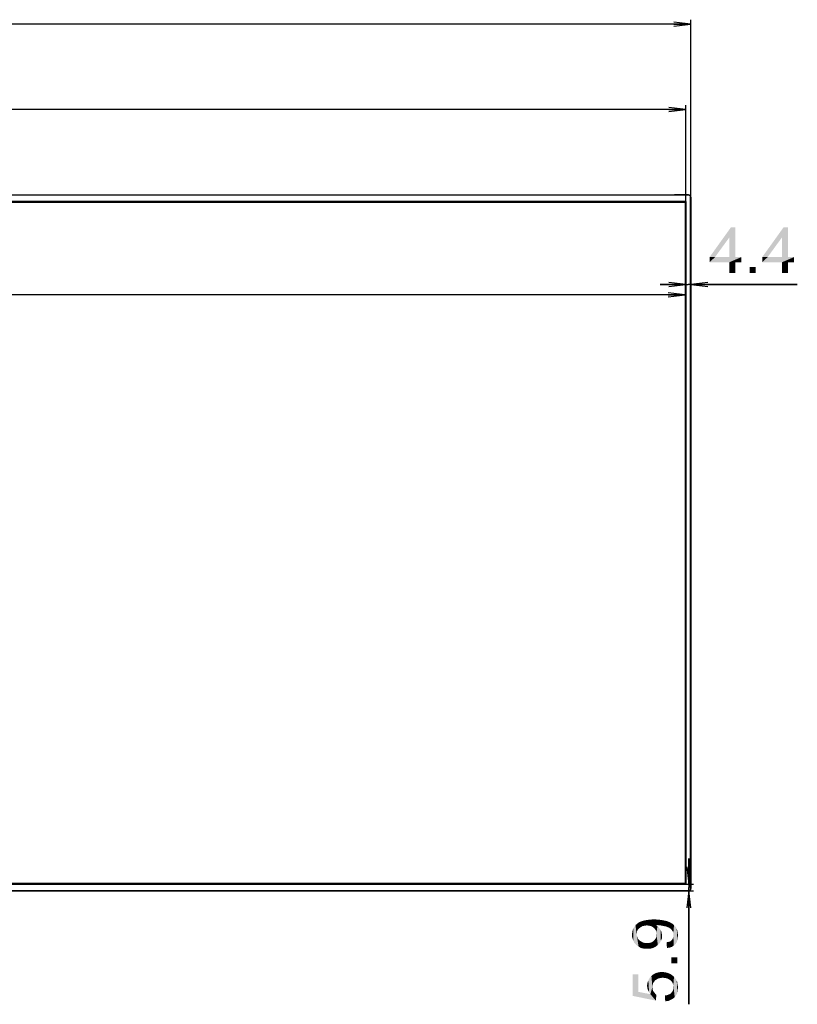
# Model space of a CAD drawing. Units: millimetres. Extents: x 0 to 1189, y 0 to 841.
# Drawn here: x 418 to 554, y 185 to 358 of the extents above; entities that cross this region are included whole.
import ezdxf

# ---------------------------------------------------------------- set-up
doc = ezdxf.new("R2010")
doc.units = ezdxf.units.MM
doc.header["$LTSCALE"] = 65.395
doc.layers.get('0').update_dxf_attribs({"linetype": 'CONTINUOUS'})
for name, color, linetype in [('5_ALL_CURVES', 7, 'CONTINUOUS'), ('7_ALL_FEATURES', 7, 'CONTINUOUS'), ('DEF_DRAFT_DIM', 7, 'CONTINUOUS')]:
    doc.layers.add(name, color=color, linetype=linetype)
doc.styles.add('TEXTSTYLE_2', font='ar_wgl__.ttf')
doc.dimstyles.new('DIMSTYLE_1', dxfattribs={"dimtxt": 8, "dimasz": 3, "dimexe": 0.8, "dimexo": 0.2, "dimgap": 2, "dimtad": 1, "dimdec": 1, "dimlfac": 5, "dimdsep": 46, "dimtxsty": 'TEXTSTYLE_2', "dimblk": 'OPEN', "dimblk1": 'OPEN', "dimblk2": 'OPEN', "dimcen": 0.09, "dimazin": 2, "dimtp": 2, "dimtm": 2, "dimtfac": 1, "dimtdec": 1, "dimtofl": 0, "dimtmove": 0, "dimatfit": 3, "dimldrblk": 'OPEN', "dimfxl": 0, "dimtolj": 1, "dimarcsym": 0})
doc.dimstyles.new('DIMSTYLE_3', dxfattribs={"dimtxt": 8, "dimasz": 3, "dimexe": 0.8, "dimexo": 0.2, "dimgap": 2, "dimtad": 1, "dimlfac": 5, "dimdsep": 46, "dimtxsty": 'TEXTSTYLE_2', "dimblk": 'OPEN', "dimblk1": 'OPEN', "dimblk2": 'OPEN', "dimcen": 0.09, "dimazin": 2, "dimtp": 2, "dimtm": 2, "dimtfac": 1, "dimtofl": 0, "dimtmove": 0, "dimatfit": 3, "dimldrblk": 'OPEN', "dimfxl": 0, "dimtolj": 1, "dimarcsym": 0})
doc.dimstyles.new('DIMSTYLE_6', dxfattribs={"dimtxt": 8, "dimasz": 3, "dimexe": 0.8, "dimexo": 0.2, "dimgap": 2, "dimtad": 1, "dimlfac": 5, "dimdsep": 46, "dimtxsty": 'TEXTSTYLE_2', "dimblk": 'OPEN', "dimblk1": 'OPEN', "dimblk2": 'OPEN', "dimcen": 0.09, "dimazin": 2, "dimtp": 0.1, "dimtm": 0.1, "dimtfac": 1, "dimtofl": 0, "dimtmove": 0, "dimatfit": 3, "dimldrblk": 'OPEN', "dimfxl": 0, "dimtolj": 1, "dimarcsym": 0})

# ---------------------------------------------------------------- blocks, each defined once
blk = doc.blocks.new('_OPEN')
at = {"color": 0, "linetype": 'ByBlock'}
for p, q in [((0, 0), (-1, 0.117)), ((-1, -0.117), (0, 0)), ((-1, 0), (0, 0))]:
    blk.add_line(p, q, dxfattribs=at)
blk = doc.blocks.new('*D1')
at = {"layer": 'DEF_DRAFT_DIM', "color": 2, "linetype": 'Continuous'}
for p in [(105.03, 309.57), (534.73, 309.57)]:
    blk.add_line(p, (319.88, 309.57), dxfattribs=at)
at = {"layer": 'DEF_DRAFT_DIM', "color": 2, "linetype": 'Continuous', "xscale": 3, "yscale": 3, "zscale": 3, "rotation": 180}
blk.add_blockref('_OPEN', (105.03, 309.57), dxfattribs=at)
at = {"layer": 'DEF_DRAFT_DIM', "color": 2, "linetype": 'Continuous', "xscale": 3, "yscale": 3, "zscale": 3}
blk.add_blockref('_OPEN', (534.73, 309.57), dxfattribs=at)
blk = doc.blocks.new('*D3')
at = {"layer": 'DEF_DRAFT_DIM', "color": 2, "linetype": 'Continuous'}
for p, q in [((104.93, 326.06), (104.93, 342.88)), ((534.83, 326.06), (534.83, 342.88)), ((104.93, 342.08), (319.88, 342.08)), ((534.83, 342.08), (319.88, 342.08))]:
    blk.add_line(p, q, dxfattribs=at)
at = {"layer": 'DEF_DRAFT_DIM', "color": 2, "linetype": 'Continuous', "xscale": 3, "yscale": 3, "zscale": 3, "rotation": 180}
blk.add_blockref('_OPEN', (104.93, 342.08), dxfattribs=at)
at = {"layer": 'DEF_DRAFT_DIM', "color": 2, "linetype": 'Continuous', "xscale": 3, "yscale": 3, "zscale": 3}
blk.add_blockref('_OPEN', (534.83, 342.08), dxfattribs=at)
blk = doc.blocks.new('*D4')
at = {"layer": 'DEF_DRAFT_DIM', "color": 2, "linetype": 'Continuous'}
for p, q in [((104.05, 326.88), (104.05, 357.88)), ((104.05, 357.08), (319.88, 357.08)), ((535.72, 357.08), (319.88, 357.08)), ((535.72, 326.88), (535.72, 357.88))]:
    blk.add_line(p, q, dxfattribs=at)
at = {"layer": 'DEF_DRAFT_DIM', "color": 2, "linetype": 'Continuous', "xscale": 3, "yscale": 3, "zscale": 3, "rotation": 180}
blk.add_blockref('_OPEN', (104.05, 357.08), dxfattribs=at)
at = {"layer": 'DEF_DRAFT_DIM', "color": 2, "linetype": 'Continuous', "xscale": 3, "yscale": 3, "zscale": 3}
blk.add_blockref('_OPEN', (535.72, 357.08), dxfattribs=at)
blk = doc.blocks.new('*D24')
at = {"layer": 'DEF_DRAFT_DIM', "color": 2, "linetype": 'Continuous'}
for p, q in [((534.83, 266.16), (534.83, 312.18)), ((535.71, 266.16), (535.71, 312.18)), ((534.83, 311.38), (530.33, 311.38)), ((530.33, 311.38), (535.27, 311.38)), ((554.41, 311.38), (535.27, 311.38)), ((535.71, 311.38), (554.41, 311.38))]:
    blk.add_line(p, q, dxfattribs=at)
at = {"layer": 'DEF_DRAFT_DIM', "color": 2, "linetype": 'Continuous', "xscale": 3, "yscale": 3, "zscale": 3}
blk.add_blockref('_OPEN', (534.83, 311.38), dxfattribs=at)
at = {"layer": 'DEF_DRAFT_DIM', "color": 2, "linetype": 'Continuous', "xscale": 3, "yscale": 3, "zscale": 3, "rotation": 180}
blk.add_blockref('_OPEN', (535.71, 311.38), dxfattribs=at)
blk = doc.blocks.new('*D25')
at = {"layer": 'DEF_DRAFT_DIM', "color": 2, "linetype": 'Continuous'}
for p, q in [((535.35, 206.02), (535.35, 210.52)), ((535.35, 210.52), (535.35, 205.43)), ((320.08, 206.02), (536.15, 206.02)), ((320.08, 204.84), (536.15, 204.84)), ((535.35, 184.89), (535.35, 205.43)), ((535.35, 204.84), (535.35, 184.89))]:
    blk.add_line(p, q, dxfattribs=at)
at = {"layer": 'DEF_DRAFT_DIM', "color": 2, "linetype": 'Continuous', "xscale": 3, "yscale": 3, "zscale": 3}
for p, rotation in [((535.35, 206.02), 270), ((535.35, 204.84), 90)]:
    blk.add_blockref('_OPEN', p, dxfattribs=dict(at, rotation=rotation))

msp = doc.modelspace()

# ---------------------------------------------------------------- linework, layer by layer
at = {"layer": '5_ALL_CURVES', "color": 4, "linetype": 'Continuous'}
for p, q in [((105.0319, 325.7945), (534.7279, 325.7945)), ((534.7279, 325.7945), (534.7279, 206.1305)), ((534.7279, 206.1305), (105.0319, 206.1305))]:
    msp.add_line(p, q, dxfattribs=at)
at = {"layer": '7_ALL_FEATURES', "color": 7, "linetype": 'Continuous'}
for p, q in [((104.4499, 327.0825), (535.3099, 327.0825)), ((535.3099, 327.0425), (104.4499, 327.0425)), ((535.3099, 327.0925), (532.824, 327.0925)), ((532.824, 327.0925), (532.824, 327.0825)), ((535.3099, 327.0425), (535.3099, 327.0825)), ((535.4253, 327.0759), (535.4225, 327.0664)), ((534.7899, 325.9425), (104.9699, 325.9425)), ((534.7899, 325.9025), (104.9699, 325.9025)), ((534.7899, 325.9025), (534.7899, 325.9425)), ((534.8699, 325.8625), (534.8299, 325.8625)), ((534.8299, 206.0625), (534.8299, 325.8625)), ((534.8699, 206.0625), (534.8699, 325.8625)), ((535.7099, 326.6825), (535.6699, 326.6825)), ((535.6699, 205.2425), (535.6699, 326.6825)), ((535.7033, 326.798), (535.6937, 326.7951)), ((535.7099, 326.6825), (535.7099, 205.2425)), ((535.7199, 324.1967), (535.7199, 326.6825)), ((535.7199, 324.1967), (535.7099, 324.1967)), ((535.7199, 207.7284), (535.7099, 207.7284)), ((535.7199, 205.2425), (535.7199, 207.7284)), ((104.9699, 206.0225), (534.7899, 206.0225)), ((104.9699, 205.9825), (534.7899, 205.9825)), ((534.7899, 205.9825), (534.7899, 206.0225)), ((534.8299, 206.0625), (534.8699, 206.0625)), ((104.4499, 204.8825), (535.3099, 204.8825)), ((535.3099, 204.8425), (104.4499, 204.8425)), ((532.824, 204.8325), (532.824, 204.8425)), ((532.824, 204.8325), (535.3099, 204.8325)), ((535.3099, 204.8425), (535.3099, 204.8825)), ((535.4253, 204.8491), (535.4225, 204.8587)), ((535.6699, 205.2425), (535.7099, 205.2425)), ((535.7033, 205.1271), (535.6937, 205.1299))]:
    msp.add_line(p, q, dxfattribs=at)
for centre, radius, start, end in [((535.3099, 326.6825), 0.41, 0, 90), ((535.3099, 326.6825), 0.4, 0, 90), ((535.3099, 326.6825), 0.36, 0, 90), ((534.7899, 325.8625), 0.08, 0, 90), ((534.7899, 325.8625), 0.04, 0, 90), ((534.7899, 206.0625), 0.08, 270, 360), ((534.7899, 206.0625), 0.04, 270, 360), ((535.3099, 205.2425), 0.41, 270, 360), ((535.3099, 205.2425), 0.4, 270, 360), ((535.3099, 205.2425), 0.36, 270, 360)]:
    msp.add_arc(centre, radius, start, end, dxfattribs=at)
at = {"layer": 'DEF_DRAFT_DIM', "color": 2, "linetype": 'Continuous'}
for points in [[(543.5033, 321.379), (542.4959, 319.6604), (538.9996, 316.1641)], [(543.5033, 321.379), (538.9996, 316.1641), (542.7329, 321.379)], [(542.4959, 316.1641), (542.4959, 319.6604), (543.5033, 321.379)], [(542.4959, 316.1641), (543.5033, 321.379), (543.5033, 316.1641)], [(552.7477, 321.379), (551.7403, 319.6604), (548.244, 316.1641)], [(552.7477, 321.379), (548.244, 316.1641), (551.9773, 321.379)], [(551.7403, 316.1641), (551.7403, 319.6604), (552.7477, 321.379)], [(551.7403, 316.1641), (552.7477, 321.379), (552.7477, 316.1641)], [(538.9996, 316.1641), (542.4959, 319.6604), (539.9477, 316.1641)], [(548.244, 316.1641), (551.7403, 319.6604), (549.1922, 316.1641)], [(543.5033, 316.1641), (544.5699, 316.1641), (538.9996, 315.2752)], [(542.4959, 316.1641), (543.5033, 316.1641), (538.9996, 315.2752)], [(539.9477, 316.1641), (542.4959, 316.1641), (538.9996, 315.2752)], [(539.9477, 316.1641), (538.9996, 315.2752), (538.9996, 316.1641)], [(542.4959, 315.2752), (538.9996, 315.2752), (544.5699, 316.1641)], [(543.5033, 315.2752), (542.4959, 315.2752), (544.5699, 316.1641)], [(543.5033, 315.2752), (542.4959, 313.379), (542.4959, 315.2752)], [(542.4959, 313.379), (543.5033, 315.2752), (543.5033, 313.379)], [(543.5033, 315.2752), (544.5699, 316.1641), (544.5699, 315.2752)], [(552.7477, 316.1641), (553.8144, 316.1641), (548.244, 315.2752)], [(551.7403, 316.1641), (552.7477, 316.1641), (548.244, 315.2752)], [(549.1922, 316.1641), (551.7403, 316.1641), (548.244, 315.2752)], [(549.1922, 316.1641), (548.244, 315.2752), (548.244, 316.1641)], [(551.7403, 315.2752), (548.244, 315.2752), (553.8144, 316.1641)], [(552.7477, 315.2752), (551.7403, 315.2752), (553.8144, 316.1641)], [(552.7477, 315.2752), (551.7403, 313.379), (551.7403, 315.2752)], [(551.7403, 313.379), (552.7477, 315.2752), (552.7477, 313.379)], [(552.7477, 315.2752), (553.8144, 316.1641), (553.8144, 315.2752)], [(547.1181, 314.4456), (546.0514, 313.379), (546.0514, 314.4456)], [(546.0514, 313.379), (547.1181, 314.4456), (547.1181, 313.379)], [(526.2975, 197.8127), (526.0012, 198.8201), (526.2975, 199.0571)], [(526.4753, 198.109), (526.2975, 199.0571), (526.5938, 199.2942)], [(526.2975, 199.0571), (526.4753, 198.109), (526.2975, 197.8127)], [(526.5938, 199.2942), (526.7123, 198.2868), (526.4753, 198.109)], [(526.9494, 198.4645), (526.5938, 199.2942), (527.0086, 199.4719)], [(526.9494, 198.4645), (526.7123, 198.2868), (526.5938, 199.2942)], [(527.0086, 199.4719), (527.2457, 198.6423), (526.9494, 198.4645)], [(527.2457, 198.6423), (527.0086, 199.4719), (527.4234, 199.5905)], [(527.4234, 199.5905), (527.6012, 198.7016), (527.2457, 198.6423)], [(527.9568, 198.7608), (527.4234, 199.5905), (527.9568, 199.709)], [(527.9568, 198.7608), (527.6012, 198.7016), (527.4234, 199.5905)], [(528.3716, 198.7016), (527.9568, 199.709), (528.5494, 199.7682)], [(527.9568, 199.709), (528.3716, 198.7016), (527.9568, 198.7608)], [(528.5494, 199.7682), (528.7271, 198.6423), (528.3716, 198.7016)], [(529.0234, 198.4645), (528.5494, 199.7682), (529.2012, 199.8275)], [(529.0234, 198.4645), (528.7271, 198.6423), (528.5494, 199.7682)], [(529.2012, 199.8275), (529.2605, 198.2868), (529.0234, 198.4645)], [(529.4383, 198.0497), (529.2605, 198.2868), (529.2012, 199.8275)], [(529.616, 197.8127), (529.4383, 198.0497), (529.2012, 199.8275)], [(529.616, 198.8201), (529.616, 197.8127), (529.2012, 199.8275)], [(529.7346, 198.8201), (529.616, 198.8201), (529.2012, 199.8275)], [(529.7938, 198.8201), (529.7346, 198.8201), (529.2012, 199.8275)], [(529.7938, 198.8201), (529.2012, 199.8275), (529.9716, 199.7682)], [(529.9716, 199.7682), (530.3864, 198.7608), (529.7938, 198.8201)], [(530.3864, 198.7608), (529.9716, 199.7682), (530.5642, 199.709)], [(530.5642, 199.709), (530.979, 198.6423), (530.3864, 198.7608)], [(530.979, 198.6423), (530.5642, 199.709), (531.1568, 199.5905)], [(531.1568, 199.5905), (531.2753, 198.5831), (530.979, 198.6423)], [(531.5123, 198.5238), (531.2753, 198.5831), (531.1568, 199.5905)], [(531.5123, 198.5238), (531.1568, 199.5905), (531.6309, 199.4719)], [(531.6309, 199.4719), (531.7494, 198.4053), (531.5123, 198.5238)], [(531.9271, 198.346), (531.7494, 198.4053), (531.6309, 199.4719)], [(531.9271, 198.346), (531.6309, 199.4719), (532.0457, 199.2942)], [(532.0457, 199.2942), (532.2234, 198.109), (531.9271, 198.346)], [(532.4605, 197.8127), (532.2234, 198.109), (532.0457, 199.2942)], [(532.4605, 197.8127), (532.0457, 199.2942), (532.4605, 199.0571)], [(532.4605, 199.0571), (532.579, 197.6349), (532.4605, 197.8127)], [(532.6383, 197.4571), (532.579, 197.6349), (532.4605, 199.0571)], [(532.6383, 197.4571), (532.4605, 199.0571), (532.7568, 198.8201)], [(525.4086, 196.6275), (525.3494, 197.1016), (525.4086, 197.4571)], [(525.4086, 197.4571), (525.4679, 197.8127), (525.5864, 196.1534)], [(525.4086, 197.4571), (525.5864, 196.1534), (525.4086, 196.6275)], [(525.5864, 196.1534), (525.4679, 197.8127), (525.5864, 198.1682)], [(525.7642, 195.7386), (525.5864, 198.1682), (525.8234, 198.5238)], [(525.5864, 198.1682), (525.7642, 195.7386), (525.5864, 196.1534)], [(525.8234, 198.5238), (526.1197, 195.3238), (525.7642, 195.7386)], [(525.8234, 198.5238), (526.0012, 198.8201), (526.1197, 195.3238)], [(526.179, 197.2201), (526.1197, 195.3238), (526.0012, 198.8201)], [(526.2383, 197.5757), (526.179, 197.2201), (526.0012, 198.8201)], [(526.2975, 197.8127), (526.2383, 197.5757), (526.0012, 198.8201)], [(526.179, 197.2201), (526.5346, 195.0275), (526.1197, 195.3238)], [(526.179, 197.2201), (526.2383, 196.9238), (526.5346, 195.0275)], [(529.616, 198.8201), (529.6753, 197.5164), (529.616, 197.8127)], [(529.6753, 197.5164), (529.616, 198.8201), (529.8531, 198.6423)], [(529.6753, 197.5164), (529.8531, 198.6423), (529.9123, 195.3238)], [(529.6753, 197.2201), (529.6753, 197.5164), (529.9123, 195.3238)], [(529.6753, 196.8645), (529.6753, 197.2201), (529.9123, 195.3238)], [(529.9123, 195.3238), (529.8531, 198.6423), (530.0309, 198.4645)], [(530.0309, 198.4645), (530.2679, 195.6794), (529.9123, 195.3238)], [(530.0309, 198.4645), (530.2086, 198.2275), (530.2679, 195.6794)], [(530.2679, 195.6794), (530.2086, 198.2275), (530.3864, 197.9905)], [(530.3864, 197.9905), (530.4457, 196.0349), (530.2679, 195.6794)], [(530.4457, 196.0349), (530.3864, 197.9905), (530.5049, 197.7534)], [(530.5049, 197.7534), (530.6234, 196.4497), (530.4457, 196.0349)], [(530.5049, 197.7534), (530.5642, 197.5164), (530.6234, 196.4497)], [(530.6234, 196.9238), (530.6234, 196.4497), (530.5642, 197.5164)], [(530.6234, 196.9238), (530.5642, 197.5164), (530.6234, 197.2201)], [(532.7568, 198.8201), (532.6975, 195.2053), (532.6383, 197.4571)], [(532.6383, 197.2201), (532.6383, 197.4571), (532.6975, 195.2053)], [(532.6383, 197.0423), (532.6383, 197.2201), (532.6975, 195.2053)], [(532.7568, 198.8201), (532.9938, 195.4423), (532.6975, 195.2053)], [(532.9938, 195.4423), (532.7568, 198.8201), (533.0531, 198.5238)], [(533.0531, 198.5238), (533.2308, 195.7979), (532.9938, 195.4423)], [(533.2308, 195.7979), (533.0531, 198.5238), (533.2308, 198.1682)], [(533.2308, 198.1682), (533.3494, 196.1534), (533.2308, 195.7979)], [(533.3494, 196.1534), (533.2308, 198.1682), (533.3494, 197.8127)], [(533.3494, 197.8127), (533.4086, 196.509), (533.3494, 196.1534)], [(533.4086, 196.509), (533.3494, 197.8127), (533.4086, 197.3979)], [(533.4086, 197.3979), (533.4679, 196.9831), (533.4086, 196.509)], [(526.2383, 196.9238), (526.3568, 196.6275), (526.5346, 195.0275)], [(526.3568, 196.6275), (526.4753, 196.3312), (526.5346, 195.0275)], [(526.5346, 195.0275), (526.4753, 196.3312), (526.7123, 196.0942)], [(526.7123, 196.0942), (526.9494, 194.7905), (526.5346, 195.0275)], [(526.9494, 194.7905), (526.7123, 196.0942), (527.0086, 195.9164)], [(527.0086, 195.9164), (527.4827, 194.6719), (526.9494, 194.7905)], [(527.0086, 195.9164), (527.3049, 195.7386), (527.4827, 194.6719)], [(527.4827, 194.6719), (527.3049, 195.7386), (527.6605, 195.6794)], [(527.6605, 195.6794), (528.0753, 194.6719), (527.4827, 194.6719)], [(528.0753, 194.6719), (527.6605, 195.6794), (528.0753, 195.6794)], [(528.0753, 195.6794), (528.4309, 195.6794), (528.6086, 194.6719)], [(528.0753, 195.6794), (528.6086, 194.6719), (528.0753, 194.6719)], [(528.6086, 194.6719), (528.4309, 195.6794), (528.7271, 195.7386)], [(528.7271, 195.7386), (529.0827, 194.7905), (528.6086, 194.6719)], [(528.7271, 195.7386), (529.0234, 195.9164), (529.0827, 194.7905)], [(529.0827, 194.7905), (529.0234, 195.9164), (529.2605, 196.0942)], [(529.2605, 196.0942), (529.5568, 195.0275), (529.0827, 194.7905)], [(529.2605, 196.0942), (529.4383, 196.3312), (529.5568, 195.0275)], [(529.5568, 195.0275), (529.4383, 196.3312), (529.616, 196.5682)], [(529.616, 196.5682), (529.9123, 195.3238), (529.5568, 195.0275)], [(529.616, 196.5682), (529.6753, 196.8645), (529.9123, 195.3238)], [(531.5123, 194.7905), (531.4531, 195.7979), (531.7494, 195.8571)], [(531.7494, 195.8571), (531.9864, 194.8497), (531.5123, 194.7905)], [(531.9864, 194.8497), (531.7494, 195.8571), (532.0457, 195.9164)], [(532.0457, 195.9164), (532.342, 194.9682), (531.9864, 194.8497)], [(532.0457, 195.9164), (532.2234, 196.0349), (532.342, 194.9682)], [(532.342, 194.9682), (532.2234, 196.0349), (532.4012, 196.2127)], [(532.4012, 196.2127), (532.6975, 195.2053), (532.342, 194.9682)], [(532.4012, 196.2127), (532.5197, 196.3905), (532.6975, 195.2053)], [(532.5197, 196.3905), (532.579, 196.5682), (532.6975, 195.2053)], [(532.579, 196.5682), (532.6383, 196.8053), (532.6975, 195.2053)], [(532.6383, 196.8053), (532.6383, 197.0423), (532.6975, 195.2053)], [(532.2827, 193.1312), (533.3494, 192.0645), (532.2827, 192.0645)], [(533.3494, 192.0645), (532.2827, 193.1312), (533.3494, 193.1312)], [(529.4383, 189.1016), (529.142, 190.1682), (529.616, 190.4053)], [(529.616, 190.4053), (529.7346, 189.2794), (529.4383, 189.1016)], [(530.0309, 189.4571), (529.616, 190.4053), (530.0901, 190.5238)], [(530.0309, 189.4571), (529.7346, 189.2794), (529.616, 190.4053)], [(530.0901, 190.5238), (530.3864, 189.5164), (530.0309, 189.4571)], [(530.3864, 189.5164), (530.0901, 190.5238), (530.6234, 190.5831)], [(530.6234, 190.5831), (530.742, 189.5757), (530.3864, 189.5164)], [(531.1568, 189.5164), (530.742, 189.5757), (530.6234, 190.5831)], [(531.1568, 189.5164), (530.6234, 190.5831), (531.1568, 190.5238)], [(531.1568, 190.5238), (531.5123, 189.4571), (531.1568, 189.5164)], [(531.5123, 189.4571), (531.1568, 190.5238), (531.6309, 190.4053)], [(531.6309, 190.4053), (531.8679, 189.2794), (531.5123, 189.4571)], [(531.8679, 189.2794), (531.6309, 190.4053), (532.1049, 190.2275)], [(526.4753, 187.0868), (525.4679, 190.1682), (526.4753, 190.1682)], [(525.4679, 186.3757), (525.4679, 190.1682), (526.4753, 187.0868)], [(528.0753, 187.7386), (528.016, 188.1534), (528.0753, 188.6275)], [(528.1938, 187.3831), (528.0753, 188.6275), (528.2531, 189.1016)], [(528.0753, 188.6275), (528.1938, 187.3831), (528.0753, 187.7386)], [(528.2531, 189.1016), (528.3716, 187.0275), (528.1938, 187.3831)], [(528.3716, 187.0275), (528.2531, 189.1016), (528.4309, 189.4571)], [(528.4309, 189.4571), (528.6086, 186.6719), (528.3716, 187.0275)], [(528.6086, 186.6719), (528.4309, 189.4571), (528.7864, 189.8719)], [(528.6086, 186.6719), (528.7864, 189.8719), (528.9642, 187.9164)], [(529.0827, 188.6275), (528.7864, 189.8719), (529.142, 190.1682)], [(529.0234, 188.2719), (528.9642, 187.9164), (528.7864, 189.8719)], [(529.0827, 188.6275), (529.0234, 188.2719), (528.7864, 189.8719)], [(529.142, 190.1682), (529.2605, 188.8645), (529.0827, 188.6275)], [(529.4383, 189.1016), (529.2605, 188.8645), (529.142, 190.1682)], [(532.1049, 190.2275), (532.1642, 189.1016), (531.8679, 189.2794)], [(532.4012, 188.8645), (532.1642, 189.1016), (532.1049, 190.2275)], [(532.5197, 188.5682), (532.4012, 188.8645), (532.1049, 190.2275)], [(532.5197, 188.5682), (532.1049, 190.2275), (532.5197, 189.9312)], [(532.5197, 189.9312), (532.6383, 188.2719), (532.5197, 188.5682)], [(532.6383, 188.2719), (532.5197, 189.9312), (532.7568, 189.7534)], [(532.6383, 188.2719), (532.7568, 189.7534), (532.8753, 186.1386)], [(532.8753, 186.1386), (532.7568, 189.7534), (532.9346, 189.5164)], [(532.9346, 189.5164), (533.1716, 186.5534), (532.8753, 186.1386)], [(532.9346, 189.5164), (533.1123, 189.2794), (533.1716, 186.5534)], [(533.1716, 186.5534), (533.1123, 189.2794), (533.2309, 189.0423)], [(533.2309, 189.0423), (533.3494, 186.909), (533.1716, 186.5534)], [(533.3494, 188.509), (533.3494, 186.909), (533.2309, 189.0423)], [(533.3494, 188.509), (533.2309, 189.0423), (533.3494, 188.8053)], [(526.4753, 187.0868), (529.5568, 185.546), (525.4679, 186.3757)], [(526.4753, 187.0868), (528.6086, 186.6719), (529.5568, 185.546)], [(528.6086, 186.6719), (528.9642, 187.9164), (529.0234, 187.4423)], [(528.6086, 186.6719), (529.0234, 187.4423), (529.5568, 185.546)], [(529.0234, 187.4423), (528.9642, 187.9164), (529.0234, 187.6794)], [(529.0234, 187.4423), (529.0827, 187.2645), (529.5568, 185.546)], [(529.0827, 187.2645), (529.2012, 187.0868), (529.5568, 185.546)], [(529.2012, 187.0868), (529.4383, 186.7905), (529.5568, 185.546)], [(532.1642, 185.6645), (532.1049, 186.7312), (532.2827, 186.909)], [(532.2827, 186.909), (532.5197, 185.8423), (532.1642, 185.6645)], [(532.2827, 186.909), (532.4605, 187.146), (532.5197, 185.8423)], [(532.5197, 185.8423), (532.4605, 187.146), (532.579, 187.3238)], [(532.579, 187.3238), (532.8753, 186.1386), (532.5197, 185.8423)], [(532.579, 187.3238), (532.6383, 187.6201), (532.8753, 186.1386)], [(532.6383, 187.9164), (532.6383, 188.2719), (532.8753, 186.1386)], [(532.6383, 187.6201), (532.6383, 187.9164), (532.8753, 186.1386)], [(533.3494, 188.509), (533.4086, 187.3831), (533.3494, 186.909)], [(533.4086, 187.3831), (533.3494, 188.509), (533.4086, 188.2127)], [(533.4086, 188.2127), (533.4679, 187.9164), (533.4086, 187.3831)], [(529.5568, 185.546), (529.4383, 186.7905), (529.6753, 186.5534)], [(531.216, 185.4275), (531.1568, 186.4349), (531.5123, 186.4942)], [(531.5123, 186.4942), (531.7494, 185.4868), (531.216, 185.4275)], [(531.7494, 185.4868), (531.5123, 186.4942), (531.8086, 186.6127)], [(531.8086, 186.6127), (532.1642, 185.6645), (531.7494, 185.4868)], [(531.8086, 186.6127), (532.1049, 186.7312), (532.1642, 185.6645)]]:
    msp.add_solid(points, dxfattribs=at)

# ---------------------------------------------------------------- dimensions: what is measured, and where the dimension line sits
dim = msp.add_linear_dim(base=(104.0498643276, 357.0825310407), p1=(535.7198643276, 326.6825310407), p2=(104.0498643276, 326.6825310407), angle=180, text='<>(Outline)', dimstyle='DIMSTYLE_1', dxfattribs=at)
dim.commit()
dim.dimension.update_dxf_attribs({"geometry": '*D4', "text_midpoint": (281.4015929521, 357.0825310407), "dimtype": 160})
for base, p1, p2, text, dimstyle, picture, middle in [((534.8299, 342.0825), (104.9299, 325.8625), (534.8299, 325.8625), '<>(Bezel Open)', 'DIMSTYLE_3', '*D3', (269.9022, 342.0825)), ((534.7279, 309.5721), (105.0319, 325.7945), (534.7279, 325.7945), '<>(Active Area)', 'DIMSTYLE_1', '*D1', (270.5416, 309.5721))]:
    dim = msp.add_linear_dim(base=base, p1=p1, p2=p2, text=text, dimstyle=dimstyle, dxfattribs=at)
    dim.commit()
    dim.dimension.update_dxf_attribs({"geometry": picture, "text_midpoint": middle, "dimtype": 160})
dim = msp.add_linear_dim(base=(535.7099, 311.379), p1=(534.8299, 265.9625), p2=(535.7099, 265.9625), dimstyle='DIMSTYLE_6', dxfattribs=at)
dim.commit()
dim.dimension.update_dxf_attribs({"geometry": '*D24', "text_midpoint": (538.881, 311.379), "dimtype": 160})
dim = msp.add_linear_dim(base=(535.3494, 206.0225), p1=(319.8799, 204.8425), p2=(319.8799, 206.0225), angle=90, dimstyle='DIMSTYLE_6', dxfattribs=at)
dim.commit()
dim.dimension.update_dxf_attribs({"geometry": '*D25', "text_midpoint": (535.3494, 184.8942), "dimtype": 160})

doc.saveas('drawing.dxf')
